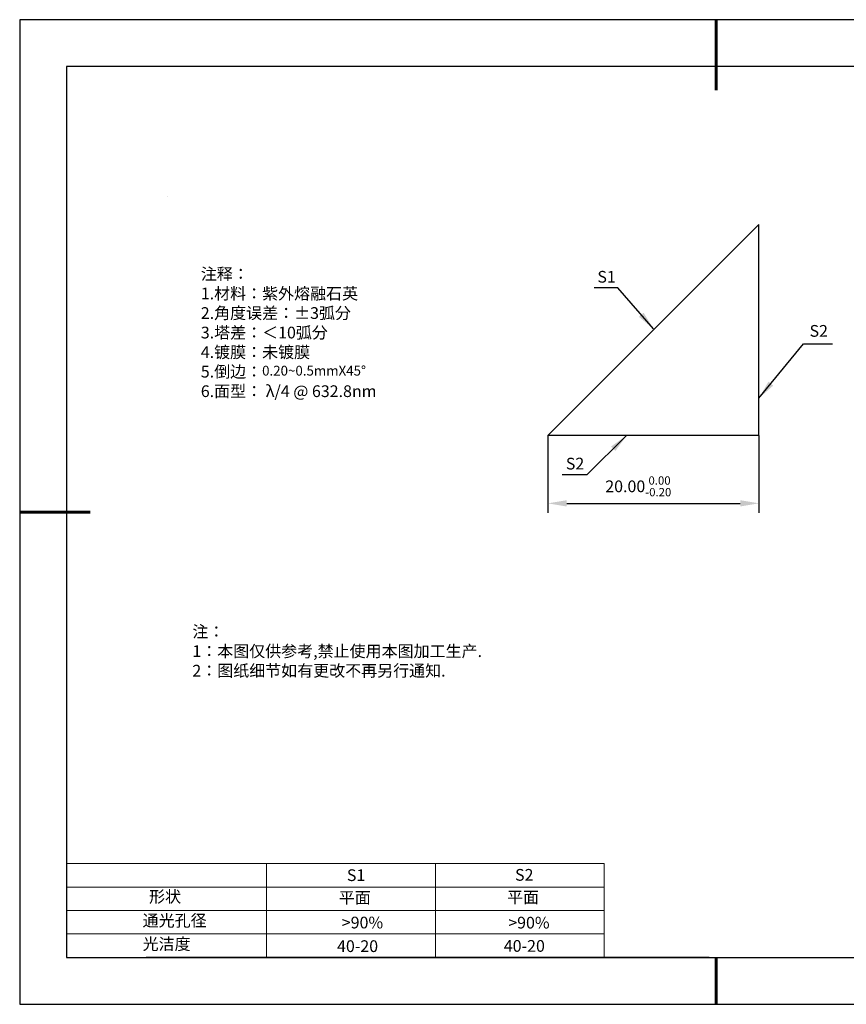
# Model space of a CAD drawing. Units: millimetres. Extents: x 0 to 297, y -2 to 208.
# Drawn here: x 0 to 176, y -2 to 208 of the extents above; entities that cross this region are included whole.
import ezdxf

# ---------------------------------------------------------------- set-up
doc = ezdxf.new("R2010")
doc.units = ezdxf.units.MM
doc.header["$PDSIZE"] = -1
for name, color, linetype in [('1轮廓实线层', 7, 'Continuous'), ('6文字层', 3, 'Continuous'), ('细实线层', 7, 'Continuous')]:
    doc.layers.add(name, color=color, linetype=linetype)
for name, color, linetype, lineweight in [('2细线层', 4, 'Continuous', 15), ('7标注层', 4, 'Continuous', 5), ('粗实线层', 7, 'Continuous', 25)]:
    doc.layers.add(name, color=color, linetype=linetype, lineweight=lineweight)
doc.styles.add('TH-GBD2M', font='calibri.ttf', dxfattribs={"width": 0.8, "height": 2.5})
doc.styles.add('标准', font='txt', dxfattribs={"height": 9.59})
doc.dimstyles.new('TH-GBD2M', dxfattribs={"dimtxt": 3.5, "dimasz": 4, "dimexe": 2, "dimexo": 0, "dimgap": 1.5, "dimtad": 1, "dimdec": 4, "dimzin": 9, "dimdsep": 46, "dimtxsty": 'TH-GBD2M', "dimcen": 0, "dimclrt": 3, "dimadec": 0, "dimazin": 3, "dimtfac": 1, "dimtdec": 4, "dimtofl": 0, "dimtmove": 0, "dimatfit": 3, "dimfxl": 1, "dimtolj": 1, "dimtzin": 0, "dimarcsym": 0})

# ---------------------------------------------------------------- blocks, each defined once
blk = doc.blocks.new('*X6')
at = {"layer": '粗实线层', "lineweight": 60}
for p, q in [((0, 105), (0, 90)), ((-148.5, 0), (-133.5, 0)), ((0, -105), (0, -95))]:
    blk.add_line(p, q, dxfattribs=at)
at = {"layer": '粗实线层'}
for p, q in [((-138.5, 95), (-138.5, -95)), ((138.5, 95), (-138.5, 95)), ((-138.5, -95), (138.5, -95))]:
    blk.add_line(p, q, dxfattribs=at)
at = {"layer": '细实线层'}
for p, q in [((148.5, 105), (-148.5, 105)), ((-148.5, 105), (-148.5, -105)), ((-148.5, -105), (148.5, -105))]:
    blk.add_line(p, q, dxfattribs=at)
blk = doc.blocks.new('*D9')
at = {"layer": '7标注层', "color": 0, "lineweight": -2, "transparency": 16777216}
for p, q in [((112.24, 119.5), (112.24, 103.04)), ((157.24, 119.5), (157.24, 103.04)), ((116.24, 105.04), (153.24, 105.04))]:
    blk.add_line(p, q, dxfattribs=at)
at = {"layer": '7标注层', "color": 0, "transparency": 16777216}
for points in [[(116.24, 105.71), (116.24, 104.37), (112.24, 105.04)], [(153.24, 105.71), (153.24, 104.37), (157.24, 105.04)]]:
    blk.add_solid(points, dxfattribs=at)
at = {"layer": 'Defpoints', "color": 0, "transparency": 16777216}
for p in [(112.24, 119.5), (157.24, 119.5), (157.24, 105.04)]:
    blk.add_point(p, dxfattribs=at)
at = {"layer": '7标注层', "color": 3, "transparency": 16777216, "insert": (131.51, 108.67), "char_height": 2.5, "attachment_point": 5, "style": 'TH-GBD2M'}
blk.add_mtext('\\A1;20.00{}{\\H0.71x;\\C3;\\S 0.00^ -0.20;}', dxfattribs=at)

msp = doc.modelspace()

# ---------------------------------------------------------------- linework, layer by layer
for p, q in [((112.24266, 119.50116), (157.24266, 164.50116)), ((157.24266, 119.50116), (157.24266, 164.50116)), ((157.24266, 119.50116), (112.24266, 119.50116))]:
    msp.add_line(p, q)
at = {"layer": '1轮廓实线层'}
msp.add_line((146.5966, 8.19411), (286.5966, 8.19411), dxfattribs=at)
at = {"layer": '2细线层'}
for p, q in [((9.5966, 28.19411), (124.2431, 28.19411)), ((52.2431, 28.19411), (52.2431, 8.19411)), ((88.2431, 28.19411), (88.2431, 8.19411)), ((124.2431, 28.19411), (124.2431, 8.19411)), ((9.5966, 23.19411), (124.2431, 23.19411)), ((9.5966, 18.19411), (124.2431, 18.19411)), ((9.5966, 13.19411), (124.2431, 13.19411))]:
    msp.add_line(p, q, dxfattribs=at)
at = {"layer": '6文字层', "color": 0}
msp.add_line((146.5966, 8.19411), (26.5966, 8.19411), dxfattribs=at)
at = {"layer": '7标注层'}
msp.add_line((31.05694, 170.49545), (31.05694, 170.49545), dxfattribs=at)

# ---------------------------------------------------------------- block references
at = {"layer": '粗实线层'}
msp.add_blockref('*X6', (148.0966, 103.19411), dxfattribs=at)

# ---------------------------------------------------------------- texts
at = {"layer": '6文字层', "color": 3, "insert": (84.93108, 141.46212), "char_height": 2.5, "attachment_point": 5}
msp.add_mtext_dynamic_manual_height_columns('\\pxsm1,ql;{\\fSimSun|b0|i0|c134|p2;注释：\\fSimSun|b0|i0|c0|p2; \\P\\fSimSun|b0|i0|c134|p2;1.材料：紫外熔融石英\\fSimSun|b0|i0|c0|p2;                           \\H0.99999x;   \\P\\fSimSun|b0|i0|c134|p2;2.角度误差：%%P3弧分\\P3.塔差：＜10弧分\\P4.镀膜：未镀膜\\fSimSun|b0|i0|c0|p2;  \\fSimSun|b0|i0|c134|p2;\\P5.倒边：\\fArial|b0|i0|c0|p34;\\H0.83334x;\\C256;0.20~0.5mmX45°\\fAdobe Pi Std|b0|i0|c134|p0;\\H1.3x;\\P\\fSimSun|b0|i0|c134|p2;\\H0.92311x;\\C3;6.面型： λ/4 @ 632.8nm}', width=93.4257079, gutter_width=1, heights=[126.52344], dxfattribs=at)
at = {"layer": '6文字层', "insert": (36.41529, 78.93275), "char_height": 2.5, "attachment_point": 1, "style": '标准'}
msp.add_mtext_dynamic_manual_height_columns('\\pxqj;{\\fSimSun|b1|i0|c134|p2;\\C1;注：\\P1：本图仅供参考,禁止使用本图加工生产.\\P2：图纸细节如有更改不再另行通知.}', width=114.670306, gutter_width=1, heights=[0], dxfattribs=at)
at = {"layer": '6文字层', "attachment_point": 1}
for s, width, insert, char_height in [('{\\fSimSun|b0|i0|c0|p2;S1}', 24.7226158, (69.36797, 26.98408), 2.5), ('{\\fSimSun|b0|i0|c0|p2;S2}', 21.2957182, (105.22943, 27.05267), 2.5), ('{\\fSimSun|b0|i0|c134|p2;形状}', 13.9677938, (27.17713, 22.40257), 2.5), ('{\\fSimSun|b0|i0|c134|p2;平面}', 21.8361009, (67.63596, 22.18671), 2.5), ('{\\fSimSun|b0|i0|c134|p2;平面}', 16.1289395, (103.52676, 22.27784), 2.5), ('{\\fSimSun|b0|i0|c134|p2;通光孔径}', 16.3962864, (25.81476, 17.30869), 2.5), ('{\\fSimSun|b0|i0|c134|p2;\\C3;>90%}', 25.4324402, (68.28511, 16.88085), 2.5), ('{\\fSimSun|b0|i0|c134|p2;\\C3;>90%}', 25.4324402, (103.77989, 16.85405), 2.5), ('{\\fSimSun|b0|i0|c134|p2;光洁度}', 16.3962864, (25.81476, 12.30869), 2.5), ('{\\fSimSun|b0|i0|c134|p2;\\H1.25x;40-20}', 19.1636462, (67.27197, 11.84774), 2), ('{\\fSimSun|b0|i0|c134|p2;\\H1.25x;40-20}', 19.1636462, (102.83331, 11.89283), 2)]:
    msp.add_mtext_dynamic_manual_height_columns(s, width=width, gutter_width=17.5, heights=[0], dxfattribs=dict(at, insert=insert, char_height=char_height))
at = {"layer": '7标注层', "color": 3, "char_height": 2.5, "attachment_point": 5, "style": 'TH-GBD2M'}
for s, insert in [('\\A1;S1', (124.74846, 153.3594)), ('\\A1;S2', (169.99889, 141.82152)), ('\\A1;S2', (118.02316, 113.51415))]:
    msp.add_mtext(s, dxfattribs=dict(at, insert=insert))

# ---------------------------------------------------------------- dimensions: what is measured, and where the dimension line sits
at = {"layer": '7标注层'}
dim = msp.add_linear_dim(base=(157.24266, 105.0387), p1=(112.24266, 119.50116), p2=(157.24266, 119.50116), text='20.00{}{\\H0.71x;\\C3;\\S 0.00^ -0.20;}', dimstyle='TH-GBD2M', override={"dimlfac": 0.044444, "dimtp": 0, "dimtm": 0.2, "dimtdec": 2, "dimtzin": 0}, dxfattribs=at)
dim.commit()
dim.dimension.update_dxf_attribs({"geometry": '*D9', "text_midpoint": (131.51462, 105.0387), "dimtype": 160})

# ---------------------------------------------------------------- leaders
for points in [[(134.76616, 142.23536), (127.14984, 151.03584), (122.12453, 151.03584)], [(157.24266, 127.4901), (166.75736, 139.04075), (172.90276, 139.04075)], [(129.02169, 119.50116), (120.53433, 111.1402), (115.26854, 111.1402)]]:
    msp.add_leader(points, dimstyle='TH-GBD2M', override={"dimgap": 1.5, "dimtad": 0, "dimtxsty": 'TH-GBD2M'}, dxfattribs=at)

doc.saveas('drawing.dxf')
